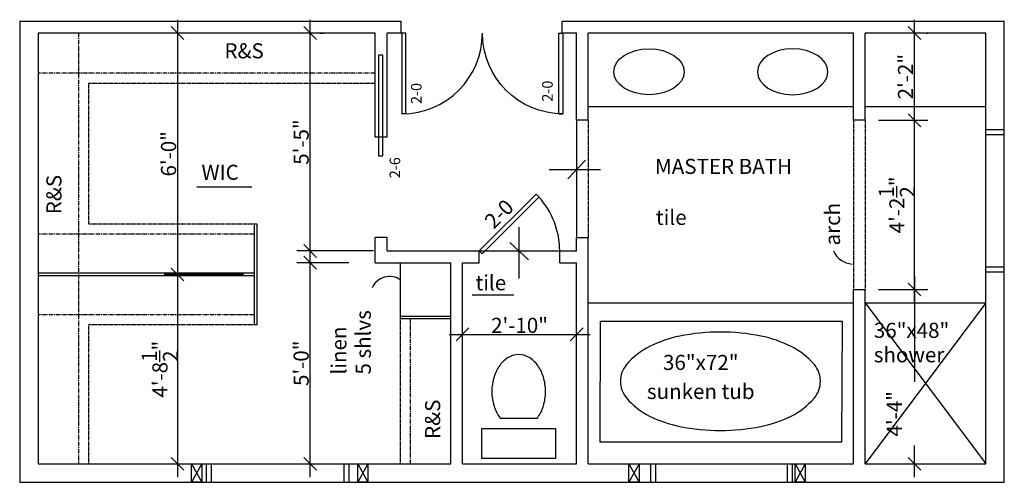
# Model space of a CAD drawing. Extents: x 27 to 320, y 1 to 139.
import ezdxf
from ezdxf.enums import TextEntityAlignment as Align

# ---------------------------------------------------------------- set-up
doc = ezdxf.new("R2010")
doc.units = 0
doc.header["$MEASUREMENT"] = 0
doc.linetypes.add('CENTER', pattern=[2, 1.25, -0.25, 0.25, -0.25])
doc.linetypes.add('HIDDEN', pattern=[0.375, 0.25, -0.125])
doc.layers.get('0').update_dxf_attribs({"linetype": 'CONTINUOUS'})
doc.layers.get('DEFPOINTS').update_dxf_attribs({"linetype": 'CONTINUOUS'})
for name, color, linetype in [('CEILING', 5, 'HIDDEN'), ('DOOR', 1, 'CONTINUOUS'), ('FIXTURE', 4, 'CONTINUOUS'), ('FLOOR', 6, 'CONTINUOUS'), ('NOTES', 5, 'CONTINUOUS'), ('POSTS', 5, 'CONTINUOUS'), ('WALL', 7, 'CONTINUOUS'), ('WINDOW', 6, 'CONTINUOUS')]:
    doc.layers.add(name, color=color, linetype=linetype)
doc.styles.add('ROMANS', font='romans', dxfattribs={"oblique": 12, "height": 4.5})
doc.dimstyles.new('ARCH', dxfattribs={"dimscale": 64, "dimtxt": 0.09375, "dimasz": 0.125, "dimexe": 0.0625, "dimexo": 0.0625, "dimgap": 0, "dimtad": 1, "dimtoh": 1, "dimzin": 3, "dimdsep": 46, "dimlunit": 4, "dimtxsty": 'ROMANS', "dimtsz": 0.03, "dimcen": 0.09, "dimdle": 0.0625, "dimclrt": 3, "dimadec": 0, "dimazin": 0, "dimtfac": 1, "dimtix": 1, "dimtmove": 2, "dimatfit": 3, "dimfxl": 0, "dimtolj": 1, "dimtzin": 3, "dimarcsym": 0})

# ---------------------------------------------------------------- blocks, each defined once
blk = doc.blocks.new('DOOR')
for p, q in [((36.1, 2.07), (0.1, 2.07)), ((0.1, 2.07), (0.1, 0.23)), ((0.1, 0.27), (36.1, 0.27)), ((36.1, 2.07), (36.1, 0.23))]:
    blk.add_line(p, q)
blk.add_arc((0.1, 0.27), 36, 0, 90)
blk = doc.blocks.new('*D15')
at = {"color": 0, "linetype": 'ByBlock'}
for p, q in [((113.51, 66.12), (113.51, 139.12)), ((115.43, 133.2), (111.59, 137.04)), ((116.44, 135.12), (117.51, 135.12)), ((115.43, 68.2), (111.59, 72.04)), ((132.43, 70.12), (109.51, 70.12))]:
    blk.add_line(p, q, dxfattribs=at)
at = {"layer": 'DEFPOINTS', "color": 0, "linetype": 'ByBlock'}
for p in [(112.44, 135.12), (113.51, 135.12), (136.43, 70.12)]:
    blk.add_point(p, dxfattribs=at)
at = {"color": 3, "linetype": 'ByBlock', "insert": (110.83, 102.62), "char_height": 4.5, "attachment_point": 5, "rotation": 90, "style": 'ROMANS'}
blk.add_mtext('\\A1;5\'-5"', dxfattribs=at)
blk = doc.blocks.new('*D16')
at = {"color": 0, "linetype": 'ByBlock'}
for p, q in [((73.98, 139.12), (73.98, 59.12)), ((74.56, 135.12), (69.98, 135.12)), ((75.9, 133.2), (72.06, 137.04)), ((75.9, 61.2), (72.06, 65.04)), ((93.68, 63.12), (69.98, 63.12))]:
    blk.add_line(p, q, dxfattribs=at)
at = {"layer": 'DEFPOINTS', "color": 0, "linetype": 'ByBlock'}
for p in [(78.56, 135.12), (73.98, 63.12), (97.68, 63.12)]:
    blk.add_point(p, dxfattribs=at)
at = {"color": 3, "linetype": 'ByBlock', "insert": (71.3, 99.12), "char_height": 4.5, "attachment_point": 5, "rotation": 90, "style": 'ROMANS'}
blk.add_mtext('\\A1;6\'-0"', dxfattribs=at)
blk = doc.blocks.new('*D17')
at = {"color": 0, "linetype": 'ByBlock'}
for p, q in [((75.9, 61.2), (72.06, 65.04)), ((73.98, 67.12), (73.98, 2.62)), ((93.68, 63.12), (69.98, 63.12)), ((75.9, 4.7), (72.06, 8.54))]:
    blk.add_line(p, q, dxfattribs=at)
at = {"layer": 'DEFPOINTS', "color": 0, "linetype": 'ByBlock'}
for p in [(97.68, 63.12), (73.98, 6.62), (73.98, 6.62)]:
    blk.add_point(p, dxfattribs=at)
at = {"color": 3, "linetype": 'ByBlock', "insert": (68.73, 34.87), "char_height": 4.5, "attachment_point": 5, "rotation": 90, "style": 'ROMANS'}
blk.add_mtext('\\A1;4\'-8{\\H1.000000x;\\S1/2;}"', dxfattribs=at)
blk = doc.blocks.new('*D18')
at = {"color": 0, "linetype": 'ByBlock'}
for p, q in [((113.51, 2.62), (113.51, 70.63)), ((115.43, 64.71), (111.59, 68.55)), ((125.01, 66.63), (109.51, 66.63)), ((115.43, 4.7), (111.59, 8.54)), ((115.91, 6.62), (117.51, 6.62))]:
    blk.add_line(p, q, dxfattribs=at)
at = {"layer": 'DEFPOINTS', "color": 0, "linetype": 'ByBlock'}
for p in [(113.51, 66.63), (129.01, 66.63), (111.91, 6.62)]:
    blk.add_point(p, dxfattribs=at)
at = {"color": 3, "linetype": 'ByBlock', "insert": (110.83, 36.63), "char_height": 4.5, "attachment_point": 5, "rotation": 90, "style": 'ROMANS'}
blk.add_mtext('\\A1;5\'-0"', dxfattribs=at)
blk = doc.blocks.new('*D19')
at = {"color": 0, "linetype": 'ByBlock'}
for p, q in [((293.66, 105.12), (293.66, 139.12)), ((295.58, 133.2), (291.74, 137.04)), ((297.22, 135.12), (297.66, 135.12)), ((282.93, 109.12), (297.66, 109.12)), ((295.58, 107.2), (291.74, 111.04))]:
    blk.add_line(p, q, dxfattribs=at)
at = {"layer": 'DEFPOINTS', "color": 0, "linetype": 'ByBlock'}
for p in [(293.22, 135.12), (293.66, 135.12), (278.93, 109.12)]:
    blk.add_point(p, dxfattribs=at)
at = {"color": 3, "linetype": 'ByBlock', "insert": (290.98, 122.12), "char_height": 4.5, "attachment_point": 5, "rotation": 90, "style": 'ROMANS'}
blk.add_mtext('\\A1;2\'-2"', dxfattribs=at)
blk = doc.blocks.new('TOILET')
for p, q in [((-11, -9), (-11, 0)), ((-11, 0), (11, 0)), ((11, 0), (11, -9)), ((11, -9), (-11, -9)), ((5.49, -12), (-5.66, -12))]:
    blk.add_line(p, q)
blk.add_lwpolyline([(-5.49, -12, 0.007957), (-5.66, -12.22, 0.084248), (-7.36, -15.65, 0.073281), (-8, -20, 0.073281), (-7.36, -24.35, 0.084248), (-5.66, -27.78, 0.106469), (-2.92, -30.23, 0.130159), (0, -31, 0.130159), (2.92, -30.23, 0.106469), (5.66, -27.78, 0.084248), (7.36, -24.35, 0.073281), (8, -20, 0.073281), (7.36, -15.65, 0.084248), (5.66, -12.22, 0.007957), (5.49, -12, 0.130159)], format="xyb")
blk = doc.blocks.new('*D20')
at = {"color": 0, "linetype": 'ByBlock'}
for p, q in [((157.01, 43.34), (160.85, 47.18)), ((158.93, 48.19), (158.93, 49.26)), ((191.01, 43.34), (194.85, 47.18)), ((192.93, 46.59), (192.93, 49.26)), ((154.93, 45.26), (196.93, 45.26))]:
    blk.add_line(p, q, dxfattribs=at)
at = {"layer": 'DEFPOINTS', "color": 0, "linetype": 'ByBlock'}
for p in [(158.93, 44.19), (192.93, 45.26), (192.93, 42.59)]:
    blk.add_point(p, dxfattribs=at)
at = {"color": 3, "linetype": 'ByBlock', "insert": (175.93, 47.94), "char_height": 4.5, "attachment_point": 5, "style": 'ROMANS'}
blk.add_mtext('\\A1;2\'-10"', dxfattribs=at)
blk = doc.blocks.new('DOOR45')
at = {"layer": 'DOOR'}
for p, q in [((25.46, 25.46), (0, 0)), ((1.27, -1.27), (26.73, 24.18)), ((26.73, 24.18), (25.46, 25.46)), ((0, 0), (1.27, -1.27))]:
    blk.add_line(p, q, dxfattribs=at)
blk.add_arc((0, 0), 35.96, 360, 42.1376, dxfattribs=at)
blk = doc.blocks.new('*D21')
at = {"color": 0, "linetype": 'ByBlock'}
for p, q in [((293.66, 62.62), (293.66, 31.06)), ((295.58, 56.7), (291.74, 60.54)), ((282.93, 58.62), (297.66, 58.62)), ((293.66, 2.62), (293.66, 12.08)), ((295.58, 4.7), (291.74, 8.54)), ((296.05, 6.62), (297.66, 6.62))]:
    blk.add_line(p, q, dxfattribs=at)
at = {"layer": 'DEFPOINTS', "color": 0, "linetype": 'ByBlock'}
for p in [(278.93, 58.62), (293.66, 58.62), (292.05, 6.62)]:
    blk.add_point(p, dxfattribs=at)
at = {"color": 3, "linetype": 'ByBlock', "insert": (287.66, 21.57), "char_height": 4.5, "attachment_point": 5, "rotation": 90, "style": 'ROMANS'}
blk.add_mtext('\\A1;4\'-4"', dxfattribs=at)
blk = doc.blocks.new('*D22')
at = {"color": 0, "linetype": 'ByBlock'}
for p, q in [((293.66, 54.62), (293.66, 113.12)), ((282.93, 109.12), (297.66, 109.12)), ((295.58, 107.2), (291.74, 111.04)), ((295.58, 56.7), (291.74, 60.54)), ((282.93, 58.62), (297.66, 58.62))]:
    blk.add_line(p, q, dxfattribs=at)
at = {"layer": 'DEFPOINTS', "color": 0, "linetype": 'ByBlock'}
for p in [(278.93, 109.12), (293.66, 109.12), (278.93, 58.62)]:
    blk.add_point(p, dxfattribs=at)
at = {"color": 3, "linetype": 'ByBlock', "insert": (288.41, 83.87), "char_height": 4.5, "attachment_point": 5, "rotation": 90, "style": 'ROMANS'}
blk.add_mtext('\\A1;4\'-2{\\H1.000000x;\\S1/2;}"', dxfattribs=at)
blk = doc.blocks.new('ELLIPSE', base_point=(669.814, 755.262))
blk.add_circle((672.194, 757.71), 2.381)
blk = doc.blocks.new('LAV')
at = {"xscale": 4.396336013824566, "yscale": 2.87760175450353, "zscale": 4.396336013824566}
blk.add_blockref('ELLIPSE', (-10.47, -7.05), dxfattribs=at)

msp = doc.modelspace()

# ---------------------------------------------------------------- linework, layer by layer
at = {"layer": 'CEILING'}
for p, q in [((192.929, 109.118), (192.929, 74.118)), ((196.429, 109.118), (196.429, 74.118)), ((275.429, 109.118), (275.429, 58.618)), ((278.929, 109.118), (278.929, 58.618))]:
    msp.add_line(p, q, dxfattribs=at)
at = {"layer": 'DOOR'}
msp.add_lwpolyline([(135.133, 98.511), (135.133, 128.511), (133.883, 128.511), (133.883, 98.511)], close=True, dxfattribs=at)
at = {"layer": 'FIXTURE', "linetype": 'CENTER'}
for p, q in [((44.429, 135.118), (44.429, 6.618)), ((132.929, 123.118), (32.429, 123.118)), ((96.929, 75.118), (32.429, 75.118)), ((96.929, 51.118), (32.429, 51.118)), ((143.429, 6.618), (143.429, 49.868))]:
    msp.add_line(p, q, dxfattribs=at)
at = {"layer": 'FIXTURE', "linetype": 'HIDDEN'}
for p, q in [((132.929, 120.118), (47.429, 120.118)), ((47.429, 120.118), (47.429, 78.118)), ((97.679, 78.118), (47.429, 78.118)), ((47.429, 48.118), (47.429, 6.618)), ((97.679, 48.118), (47.429, 48.118)), ((140.429, 6.618), (140.429, 49.868))]:
    msp.add_line(p, q, dxfattribs=at)
at = {"layer": 'FIXTURE'}
for p, q in [((275.429, 113.118), (196.429, 113.118)), ((314.929, 113.118), (278.929, 113.118)), ((96.929, 48.118), (96.929, 78.118)), ((97.679, 48.118), (97.679, 78.118)), ((140.429, 49.868), (140.429, 66.618)), ((96.929, 63.493), (32.429, 63.493)), ((96.929, 62.743), (32.429, 62.743)), ((196.429, 54.618), (275.429, 54.618)), ((278.929, 54.618), (314.929, 54.618)), ((155.429, 50.618), (140.429, 50.618)), ((155.429, 49.868), (140.429, 49.868))]:
    msp.add_line(p, q, dxfattribs=at)
at = {"layer": 'FIXTURE', "color": 5}
for p, q in [((314.929, 54.618), (278.929, 6.618)), ((278.929, 54.618), (314.929, 6.618))]:
    msp.add_line(p, q, dxfattribs=at)
at = {"layer": 'FIXTURE'}
msp.add_lwpolyline([(200.082, 49.144), (272.082, 49.144), (271.929, 13.135), (199.929, 13.135)], close=True, dxfattribs=at)
msp.add_lwpolyline([(235.798, 45.947, 0.0503597), (223.731, 44.728, 0.0641932), (214.713, 41.645, 0.1038485), (207.787, 36.218, 0.1766014), (205.979, 31.259, 0.1766014), (207.787, 26.3, 0.1038485), (214.713, 20.873, 0.0641932), (223.731, 17.789, 0.0503597), (235.798, 16.571, 0.0503597), (247.866, 17.789, 0.0641932), (256.883, 20.873, 0.1038485), (263.809, 26.3, 0.1766014), (265.617, 31.259, 0.1766014), (263.809, 36.218, 0.1038485), (256.883, 41.645, 0.0641932), (247.866, 44.728, 0.0503597)], format="xyb", close=True, dxfattribs=at)
at = {"layer": 'FLOOR'}
for p, q in [((192.929, 109.118), (192.929, 74.118)), ((163.929, 70.118), (187.929, 70.118))]:
    msp.add_line(p, q, dxfattribs=at)
at = {"layer": 'NOTES'}
for p, q in [((190.296, 91.637), (195.562, 97.181)), ((184.743, 94.409), (200.055, 94.409)), ((79.752, 89.291), (96.171, 89.291)), ((175.804, 61.881), (175.804, 77.193)), ((178.576, 67.435), (173.032, 72.7)), ((161.824, 57.091), (174.221, 57.091))]:
    msp.add_line(p, q, dxfattribs=at)
for centre, radius, start, end in [((275.452, 72.699), 6.49, 203.25961, 266.32563), ((137.18, 56.82), 5.68, 55.09395, 156.00409)]:
    msp.add_arc(centre, radius, start, end, dxfattribs=at)
at = {"layer": 'POSTS'}
for p, q in [((78.179, 6.618), (81.179, 1.118)), ((81.179, 6.618), (78.179, 1.118)), ((127.679, 6.618), (130.679, 1.118)), ((130.679, 6.618), (127.679, 1.118)), ((208.55, 6.618), (211.55, 1.118)), ((211.55, 6.618), (208.55, 1.118)), ((258.05, 6.618), (261.05, 1.118)), ((261.05, 6.618), (258.05, 1.118))]:
    msp.add_line(p, q, dxfattribs=at)
for points in [[(78.179, 1.118), (78.179, 6.618), (81.179, 6.618), (81.179, 1.118)], [(127.679, 1.118), (127.679, 6.618), (130.679, 6.618), (130.679, 1.118)], [(208.55, 1.118), (208.55, 6.618), (211.55, 6.618), (211.55, 1.118)], [(258.05, 1.118), (258.05, 6.618), (261.05, 6.618), (261.05, 1.118)]]:
    msp.add_lwpolyline(points, close=True, dxfattribs=at)
at = {"layer": 'WALL'}
for p, q in [((140.679, 138.618), (26.929, 138.618)), ((26.929, 138.618), (26.929, 1.118)), ((140.679, 135.118), (140.679, 138.618)), ((320.429, 138.618), (188.679, 138.618)), ((188.679, 135.118), (188.679, 138.618)), ((320.429, 106.398), (320.429, 138.618)), ((132.929, 135.118), (32.429, 135.118)), ((32.429, 135.118), (32.429, 6.618)), ((132.929, 104.118), (132.929, 135.118)), ((136.429, 104.118), (136.429, 135.118)), ((140.679, 135.118), (136.429, 135.118)), ((192.929, 135.118), (188.679, 135.118)), ((192.929, 109.118), (192.929, 135.118)), ((196.429, 109.118), (196.429, 135.118)), ((275.429, 135.118), (196.429, 135.118)), ((275.429, 109.118), (275.429, 135.118)), ((278.929, 109.118), (278.929, 135.118)), ((314.929, 135.118), (278.929, 135.118)), ((314.929, 106.398), (314.929, 135.118)), ((196.429, 109.118), (192.929, 109.118)), ((278.929, 109.118), (275.429, 109.118)), ((314.929, 106.398), (320.429, 106.398)), ((136.429, 104.118), (132.929, 104.118)), ((136.429, 74.118), (132.929, 74.118)), ((132.929, 66.618), (132.929, 74.118)), ((136.429, 70.118), (136.429, 74.118)), ((192.929, 70.118), (192.929, 74.118)), ((192.929, 74.118), (196.429, 74.118)), ((196.429, 6.618), (196.429, 74.118)), ((136.429, 70.118), (163.929, 70.118)), ((163.929, 66.618), (163.929, 70.118)), ((187.929, 70.118), (192.929, 70.118)), ((187.929, 66.618), (187.929, 70.118)), ((132.929, 66.618), (155.429, 66.618)), ((155.429, 6.618), (155.429, 66.618)), ((158.929, 6.618), (158.929, 66.618)), ((158.929, 66.618), (163.929, 66.618)), ((187.929, 66.618), (192.929, 66.618)), ((192.929, 6.618), (192.929, 66.618)), ((314.929, 6.618), (314.929, 63.898)), ((314.929, 63.898), (320.429, 63.898)), ((320.429, 1.118), (320.429, 63.898)), ((275.429, 6.618), (275.429, 58.618)), ((275.429, 58.618), (278.929, 58.618)), ((278.929, 6.618), (278.929, 58.618)), ((32.429, 6.618), (82.528, 6.618)), ((82.528, 6.618), (82.528, 1.118)), ((125.028, 6.618), (155.429, 6.618)), ((125.028, 6.618), (125.028, 1.118)), ((158.929, 6.618), (192.929, 6.618)), ((196.429, 6.618), (214.929, 6.618)), ((214.929, 6.618), (214.929, 1.118)), ((257.179, 6.618), (275.429, 6.618)), ((257.179, 6.618), (257.179, 1.118)), ((278.929, 6.618), (314.929, 6.618)), ((26.929, 1.118), (82.528, 1.118)), ((125.028, 1.118), (214.929, 1.118)), ((257.179, 1.118), (320.429, 1.118))]:
    msp.add_line(p, q, dxfattribs=at)
at = {"layer": 'WINDOW'}
for p, q in [((314.929, 63.898), (314.929, 106.398)), ((320.429, 63.898), (320.429, 106.398)), ((314.929, 104.898), (320.429, 104.898)), ((314.929, 65.398), (320.429, 65.398)), ((82.528, 6.618), (125.028, 6.618)), ((84.028, 6.618), (84.028, 1.118)), ((123.528, 6.618), (123.528, 1.118)), ((214.929, 6.618), (257.179, 6.618)), ((216.429, 6.618), (216.429, 1.118)), ((255.679, 6.618), (255.679, 1.118)), ((82.528, 1.118), (125.028, 1.118)), ((214.929, 1.118), (257.179, 1.118))]:
    msp.add_line(p, q, dxfattribs=at)

# ---------------------------------------------------------------- block references
at = {"layer": 'DOOR', "yscale": 0.66666, "zscale": 0.66666}
for p, xscale, rotation in [((140.679, 135.118), 0.66666, 270), ((189.036, 135.118), -0.66666, 90)]:
    msp.add_blockref('DOOR', p, dxfattribs=dict(at, xscale=xscale, rotation=rotation))
at = {"layer": 'DOOR', "xscale": 0.66666, "yscale": 0.66666, "zscale": 0.66666}
msp.add_blockref('DOOR45', (163.929, 70.118), dxfattribs=at)
at = {"layer": 'FIXTURE'}
msp.add_blockref('LAV', (214.527, 123.586), dxfattribs=at)
at = {"layer": 'FIXTURE', "xscale": -1}
msp.add_blockref('LAV', (257.332, 123.586), dxfattribs=at)
at = {"layer": 'FIXTURE', "rotation": 180}
msp.add_blockref('TOILET', (175.675, 8.212), dxfattribs=at)

# ---------------------------------------------------------------- texts
at = {"layer": 'NOTES', "style": 'ROMANS', "oblique": 12}
for s, p in [('R&S', (87.961, 127.587)), ('WIC', (81.12, 91.342)), ('tile', (216.576, 77.902)), ('tile', (162.802, 58.395)), ('36"x48"', (281.527, 44.2)), ('shower', (281.527, 36.914)), ('36"x72"', (218.688, 34.63)), ('sunken tub', (213.899, 25.977))]:
    msp.add_text(s, height=4.5, dxfattribs=at).set_placement(p)
for s, height, p in [('2-0', 3.15, (185.816, 114.673)), ('2-0', 3.15, (146.724, 113.976)), ('2-6', 3.15, (140.342, 91.832)), ('R&S', 4.5, (39.388, 81.084)), ('arch', 4.5, (271.448, 71.767)), ('5 shlvs', 4.5, (131.589, 33.264)), ('linen', 4.5, (124.303, 33.264)), ('R&S', 4.5, (152.269, 14.066))]:
    msp.add_text(s, height=height, rotation=90, dxfattribs=at).set_placement(p)
msp.add_text('%%UMASTER BATH', height=4.5, dxfattribs=at).set_placement((236.745, 94.77), align=Align.MIDDLE)
msp.add_text('2-0', height=4.5, rotation=45, dxfattribs=at).set_placement((172.414, 78.603), align=Align.BOTTOM_CENTER)

# ---------------------------------------------------------------- dimensions: what is measured, and where the dimension line sits
at = {"layer": 'NOTES'}
for base, p1, p2, picture, middle in [((73.982, 63.118), (78.559, 135.118), (97.679, 63.118), '*D16', (71.303, 99.118)), ((113.511, 135.118), (136.429, 70.118), (112.442, 135.118), '*D15', (110.833, 102.618)), ((293.656, 135.118), (278.929, 109.118), (293.221, 135.118), '*D19', (290.977, 122.118)), ((293.656, 109.118), (278.929, 58.618), (278.929, 109.118), '*D22', (288.406, 83.868)), ((113.511, 66.635), (111.908, 6.618), (129.014, 66.635), '*D18', (110.833, 36.626)), ((73.982, 6.618), (97.679, 63.118), (73.982, 6.618), '*D17', (68.732, 34.868))]:
    dim = msp.add_linear_dim(base=base, p1=p1, p2=p2, angle=90, dimstyle='ARCH', dxfattribs=at)
    dim.commit()
    dim.dimension.update_dxf_attribs({"geometry": picture, "text_midpoint": middle})
dim = msp.add_linear_dim(base=(293.656, 58.618), p1=(292.052, 6.618), p2=(278.929, 58.618), angle=90, dimstyle='ARCH', dxfattribs=at)
dim.commit()
dim.dimension.update_dxf_attribs({"geometry": '*D21', "text_midpoint": (287.656, 21.569), "dimtype": 160})
dim = msp.add_linear_dim(base=(192.929, 45.261), p1=(158.929, 44.192), p2=(192.929, 42.589), dimstyle='ARCH', dxfattribs=at)
dim.commit()
dim.dimension.update_dxf_attribs({"geometry": '*D20', "text_midpoint": (175.929, 47.939)})

doc.saveas('drawing.dxf')
